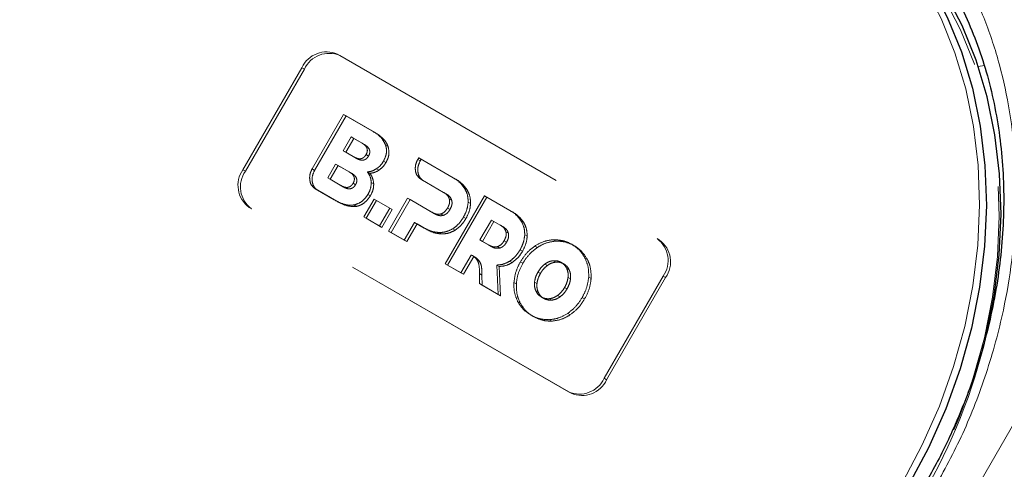
# Model space of a CAD drawing. Units: millimetres. Extents: x 0 to 210, y 0 to 297.
# Drawn here: x 165 to 170, y 154 to 156 of the extents above; entities that cross this region are included whole.
import ezdxf

# ---------------------------------------------------------------- set-up
doc = ezdxf.new("R2010")
doc.units = ezdxf.units.MM
doc.linetypes.add('HIDDEN', pattern=[1.905, 1.27, -0.635])

msp = doc.modelspace()

# ---------------------------------------------------------------- linework, layer by layer
at = {"color": 8, "linetype": 'Continuous', "lineweight": 18}
for p, q in [((164.58118, 145.13395), (170.70618, 155.74276)), ((169.45941, 155.7129), (169.49063, 155.71824))]:
    msp.add_line(p, q, dxfattribs=at)
at = {"color": 7, "linetype": 'HIDDEN', "lineweight": 18}
for p, q in [((166.19843, 155.77587), (167.82478, 154.837)), ((166.19843, 155.77587), (166.21093, 155.76865)), ((166.21093, 155.76865), (167.83728, 154.82978)), ((165.71736, 155.18758), (166.01736, 155.7072)), ((165.72986, 155.18037), (166.02986, 155.69998)), ((166.02986, 155.69998), (166.01736, 155.7072)), ((166.06922, 155.1918), (166.22944, 155.4693)), ((166.24194, 155.46208), (166.08172, 155.18458)), ((166.22944, 155.4693), (166.3741, 155.38579)), ((166.24194, 155.46208), (166.22944, 155.4693)), ((166.3866, 155.37857), (166.24194, 155.46208)), ((166.22821, 155.28426), (166.2688, 155.35456)), ((166.2813, 155.34734), (166.24071, 155.27704)), ((166.2813, 155.34734), (166.2688, 155.35456)), ((166.2688, 155.35456), (166.32374, 155.32284)), ((166.33624, 155.31562), (166.2813, 155.34734)), ((166.3866, 155.37857), (166.3741, 155.38579)), ((166.33624, 155.31562), (166.32374, 155.32284)), ((166.4555, 155.30756), (166.443, 155.31478)), ((166.28315, 155.25254), (166.22821, 155.28426)), ((166.24071, 155.27704), (166.22821, 155.28426)), ((166.24071, 155.27704), (166.29565, 155.24532)), ((166.29565, 155.24532), (166.28315, 155.25254)), ((166.3565, 155.25739), (166.344, 155.26461)), ((166.60686, 155.24045), (166.61163, 155.24867)), ((166.61936, 155.23324), (166.60686, 155.24045)), ((166.61163, 155.24867), (166.78776, 155.147)), ((166.62413, 155.24145), (166.61163, 155.24867)), ((166.62413, 155.24145), (166.61936, 155.23324)), ((166.80026, 155.13978), (166.62413, 155.24145)), ((165.71736, 155.18758), (165.72986, 155.18037)), ((166.08172, 155.18458), (166.06922, 155.1918)), ((166.14855, 155.14647), (166.18913, 155.21677)), ((166.20163, 155.20955), (166.16105, 155.13925)), ((166.20163, 155.20955), (166.18913, 155.21677)), ((166.18913, 155.21677), (166.25778, 155.17714)), ((166.27028, 155.16992), (166.20163, 155.20955)), ((166.40956, 155.18552), (166.39706, 155.19274)), ((166.44503, 155.2241), (166.43253, 155.23132)), ((166.2172, 155.10684), (166.14855, 155.14647)), ((166.16105, 155.13925), (166.14855, 155.14647)), ((166.16105, 155.13925), (166.2297, 155.09962)), ((166.27028, 155.16992), (166.25778, 155.17714)), ((166.36301, 155.16975), (166.35051, 155.17696)), ((166.73834, 155.0726), (166.62334, 155.13907)), ((166.63584, 155.13185), (166.62334, 155.13907)), ((166.80026, 155.13978), (166.78776, 155.147)), ((166.0982, 155.08319), (166.0857, 155.09041)), ((166.18218, 155.03471), (166.0857, 155.09041)), ((166.2297, 155.09962), (166.2172, 155.10684)), ((166.29054, 155.11169), (166.27804, 155.1189)), ((166.38288, 155.11646), (166.37038, 155.12368)), ((166.63584, 155.13185), (166.75084, 155.06538)), ((166.85793, 155.0857), (166.84543, 155.09292)), ((166.0982, 155.08319), (166.19468, 155.0275)), ((166.33249, 154.94794), (166.38478, 155.03851)), ((166.3659, 155.05533), (166.3534, 155.06255)), ((166.38478, 155.03851), (166.46479, 154.99232)), ((166.39728, 155.03129), (166.38478, 155.03851)), ((166.45846, 154.87523), (166.55532, 155.04299)), ((166.56782, 155.03577), (166.47096, 154.86801)), ((166.55532, 155.04299), (166.67977, 154.97115)), ((166.56782, 155.03577), (166.55532, 155.04299)), ((166.69227, 154.96393), (166.56782, 155.03577)), ((166.75084, 155.06538), (166.73834, 155.0726)), ((166.74651, 154.70895), (166.94651, 155.05536)), ((166.95901, 155.04814), (166.75901, 154.70173)), ((166.7803, 155.03055), (166.7678, 155.03777)), ((166.94651, 155.05536), (167.07581, 154.98071)), ((166.95901, 155.04814), (166.94651, 155.05536)), ((167.08831, 154.97349), (166.95901, 155.04814)), ((167.37478, 154.05758), (165.74843, 154.99645)), ((165.76093, 154.98923), (165.74843, 154.99645)), ((167.38728, 154.05036), (165.76093, 154.98923)), ((166.19468, 155.0275), (166.18218, 155.03471)), ((166.29482, 155.00126), (166.28232, 155.00848)), ((166.39728, 155.03129), (166.34499, 154.94073)), ((166.47729, 154.9851), (166.39728, 155.03129)), ((166.46479, 154.99232), (166.4125, 154.90176)), ((166.47729, 154.9851), (166.46479, 154.99232)), ((166.77111, 154.98572), (166.75861, 154.99294)), ((166.87586, 155.01597), (166.86336, 155.02319)), ((166.34499, 154.94073), (166.33249, 154.94794)), ((166.4125, 154.90176), (166.33249, 154.94794)), ((166.34499, 154.94073), (166.425, 154.89454)), ((166.425, 154.89454), (166.47729, 154.9851)), ((166.69227, 154.96393), (166.67977, 154.97115)), ((166.73702, 154.95558), (166.72452, 154.9628)), ((166.85193, 154.93906), (166.83943, 154.94628)), ((167.08831, 154.97349), (167.07581, 154.98071)), ((166.425, 154.89454), (166.4125, 154.90176)), ((166.59075, 154.91961), (166.53846, 154.82904)), ((166.55096, 154.82182), (166.60325, 154.91239)), ((166.60325, 154.91239), (166.59075, 154.91961)), ((166.64005, 154.89115), (166.59075, 154.91961)), ((166.60325, 154.91239), (166.65255, 154.88393)), ((166.65255, 154.88393), (166.64005, 154.89115)), ((166.79743, 154.88013), (166.78493, 154.88734)), ((166.92337, 154.83052), (166.98194, 154.93198)), ((166.99444, 154.92476), (166.93587, 154.8233)), ((166.99444, 154.92476), (166.98194, 154.93198)), ((166.98194, 154.93198), (167.02639, 154.90632)), ((167.03889, 154.8991), (166.99444, 154.92476)), ((167.03889, 154.8991), (167.02639, 154.90632)), ((167.14598, 154.91942), (167.13348, 154.92664)), ((166.47096, 154.86801), (166.45846, 154.87523)), ((166.53846, 154.82904), (166.45846, 154.87523)), ((166.47096, 154.86801), (166.55096, 154.82182)), ((166.72822, 154.86103), (166.71572, 154.86825)), ((167.06835, 154.86427), (167.05585, 154.87149)), ((167.1639, 154.84969), (167.1514, 154.85691)), ((167.83728, 154.82978), (167.82478, 154.837)), ((166.55096, 154.82182), (166.53846, 154.82904)), ((166.96782, 154.80486), (166.92337, 154.83052)), ((166.93587, 154.8233), (166.92337, 154.83052)), ((166.93587, 154.8233), (166.98032, 154.79764)), ((166.98032, 154.79764), (166.96782, 154.80486)), ((167.02506, 154.7893), (167.01256, 154.79652)), ((167.05916, 154.81943), (167.04666, 154.82665)), ((167.21574, 154.79238), (167.20324, 154.7996)), ((167.30904, 154.82429), (167.29654, 154.83151)), ((167.40308, 154.80101), (167.39058, 154.80823)), ((166.87904, 154.75375), (166.82651, 154.66276)), ((166.83901, 154.65554), (166.89154, 154.74653)), ((166.89154, 154.74653), (166.87904, 154.75375)), ((166.89755, 154.74361), (166.88505, 154.75082)), ((166.91351, 154.73118), (166.90101, 154.73839)), ((167.13998, 154.77278), (167.12748, 154.78)), ((167.47027, 154.73121), (167.45777, 154.73843)), ((166.75901, 154.70173), (166.74651, 154.70895)), ((166.82651, 154.66276), (166.74651, 154.70895)), ((166.75901, 154.70173), (166.83901, 154.65554)), ((167.02147, 154.69536), (167.00897, 154.70258)), ((167.00897, 154.70258), (167.01569, 154.55355)), ((167.02819, 154.54633), (167.02147, 154.69536)), ((167.08778, 154.71548), (167.07528, 154.7227)), ((167.1419, 154.71161), (167.1294, 154.71883)), ((167.26677, 154.70073), (167.25427, 154.70795)), ((167.30904, 154.71762), (167.29654, 154.72484)), ((167.3498, 154.70872), (167.3373, 154.71594)), ((167.37789, 154.67787), (167.36539, 154.68509)), ((166.83901, 154.65554), (166.82651, 154.66276)), ((166.92146, 154.60794), (166.92112, 154.65916)), ((166.93362, 154.65194), (166.92112, 154.65916)), ((166.93362, 154.65194), (166.93396, 154.60073)), ((167.2313, 154.66), (167.2188, 154.66722)), ((167.38441, 154.63282), (167.37191, 154.64004)), ((167.4893, 154.63446), (167.4768, 154.64168)), ((167.85584, 154.64587), (167.55584, 154.12625)), ((167.86834, 154.63865), (167.56834, 154.11903)), ((167.85584, 154.64587), (167.86834, 154.63865)), ((166.93396, 154.60073), (166.92146, 154.60794)), ((167.01569, 154.55355), (166.92146, 154.60794)), ((166.93396, 154.60073), (167.02819, 154.54633)), ((167.10888, 154.60729), (167.09638, 154.61451)), ((167.21376, 154.60893), (167.20126, 154.61615)), ((167.36687, 154.58175), (167.35437, 154.58896)), ((167.02819, 154.54633), (167.01569, 154.55355)), ((167.22028, 154.56389), (167.20778, 154.57111)), ((167.24836, 154.53303), (167.23586, 154.54025)), ((167.3314, 154.54102), (167.3189, 154.54824)), ((167.45627, 154.53014), (167.44377, 154.53735)), ((167.1279, 154.51054), (167.1154, 154.51775)), ((167.28914, 154.52414), (167.27664, 154.53136)), ((167.19508, 154.44074), (167.18258, 154.44796)), ((167.38243, 154.44937), (167.36993, 154.45659)), ((167.28913, 154.41746), (167.27663, 154.42468)), ((167.56834, 154.11903), (167.55584, 154.12625)), ((167.37478, 154.05758), (167.38728, 154.05036))]:
    msp.add_line(p, q, dxfattribs=at)
at = {"color": 8, "linetype": 'Continuous', "lineweight": 18, "flags": 128}
msp.add_lwpolyline([(169.07321, 153.59671), (169.17441, 153.78737), (169.26152, 153.98426), (169.33387, 154.18589), (169.39092, 154.39073), (169.43223, 154.59721), (169.4575, 154.80377), (169.46652, 155.00883), (169.45922, 155.21084), (169.43567, 155.40824), (169.39604, 155.59955), (169.34064, 155.78331), (169.26988, 155.95811), (169.1843, 156.12263), (169.08456, 156.27562), (168.97141, 156.41591), (168.84572, 156.54243), (168.70845, 156.65422), (168.56063, 156.75043)], dxfattribs=at)
at = {"color": 7, "linetype": 'Continuous', "lineweight": 25, "flags": 128}
for points in [[(168.58563, 156.76486), (168.73494, 156.66768), (168.8736, 156.55476), (169.00056, 156.42696), (169.11485, 156.28526), (169.2156, 156.13072), (169.30204, 155.96454), (169.37351, 155.78797), (169.42948, 155.60236), (169.46951, 155.40912), (169.4933, 155.20972), (169.50067, 155.00567), (169.49156, 154.79854), (169.46604, 154.5899), (169.42431, 154.38133), (169.36668, 154.17442), (169.2936, 153.97075), (169.20561, 153.77187), (169.10339, 153.57929)], [(169.5004, 154.34259), (169.54104, 154.54659), (169.56656, 154.75523), (169.57567, 154.96236), (169.5683, 155.16641), (169.54451, 155.36581), (169.50448, 155.55905), (169.44851, 155.74466), (169.37704, 155.92123), (169.2906, 156.08741), (169.18985, 156.24195), (169.07556, 156.38365), (168.9486, 156.51145), (168.80994, 156.62437), (168.66063, 156.72155)]]:
    msp.add_lwpolyline(points, dxfattribs=at)
at = {"color": 7, "linetype": 'HIDDEN', "lineweight": 18, "flags": 128}
msp.add_lwpolyline([(168.66063, 156.69268), (168.80845, 156.59647), (168.94572, 156.48468), (169.07141, 156.35816), (169.18456, 156.21787), (169.2843, 156.06489), (169.36988, 155.90037), (169.44064, 155.72556), (169.49604, 155.54181), (169.53567, 155.3505), (169.55922, 155.15309), (169.56652, 154.95109), (169.5575, 154.74602), (169.53223, 154.53947), (169.49092, 154.33298), (169.43387, 154.12814), (169.41076, 154.05856), (169.36152, 153.92651), (169.30812, 153.80139), (169.27441, 153.72962), (169.17321, 153.53896)], dxfattribs=at)
at = {"color": 7, "linetype": 'HIDDEN', "lineweight": 18}
for centre, radius, start, end in [((166.14294, 155.64913), 0.13836, 66.35693, 155.1837), ((166.15544, 155.64191), 0.13836, 66.35693, 155.1837), ((165.83043, 155.10787), 0.13834, 144.81491, 233.64876), ((165.84293, 155.10065), 0.13834, 144.81491, 233.64876), ((167.74278, 154.72558), 0.13834, 324.81491, 53.64876), ((167.75528, 154.71837), 0.13834, 324.81491, 53.64876), ((166.58776, 155.03776), 2.99445, 329.89933, 346.57626), ((167.43026, 154.18432), 0.13836, 246.35693, 335.1837), ((167.44276, 154.1771), 0.13836, 246.35693, 335.1837)]:
    msp.add_arc(centre, radius, start, end, dxfattribs=at)
at = {"color": 8, "linetype": 'Continuous', "lineweight": 18}
msp.add_open_spline([(169.23433, 153.56143), (169.28503, 153.65538), (169.38798, 153.84619), (169.50585, 154.15326), (169.58695, 154.44952), (169.63391, 154.72742), (169.65397, 154.98247), (169.65052, 155.23571), (169.6227, 155.48426), (169.57119, 155.72382), (169.49669, 155.95012), (169.40087, 156.16121), (169.27427, 156.37329), (169.11187, 156.57719), (168.91367, 156.76438), (168.76425, 156.85947), (168.69068, 156.90628)], degree=3, knots=[0, 0, 0, 0, 0.0776312, 0.1576697, 0.2399514, 0.3042823, 0.3686069, 0.4343067, 0.5, 0.5656998, 0.6313931, 0.6957241, 0.7600487, 0.842336, 0.9223717, 1, 1, 1, 1], dxfattribs=at)
at = {"color": 7, "linetype": 'Continuous', "lineweight": 25}
msp.add_open_spline([(168.86597, 156.64342), (168.90067, 156.61619), (168.97872, 156.55493), (169.08885, 156.44335), (169.19374, 156.31648), (169.28458, 156.18247), (169.36198, 156.04443), (169.42858, 155.89848), (169.48406, 155.7455), (169.52817, 155.58635), (169.56069, 155.42196), (169.5815, 155.25328), (169.59053, 155.08135), (169.5878, 154.90724), (169.57345, 154.73216), (169.54775, 154.5575), (169.51127, 154.38506), (169.46519, 154.21784), (169.41225, 154.06161), (169.35914, 153.92839), (169.30647, 153.81134), (169.25227, 153.70138), (169.21027, 153.62652), (169.18843, 153.58759)], degree=3, knots=[0, 0, 0, 0, 0.0449872, 0.1012004, 0.1580966, 0.2094281, 0.2606233, 0.3116814, 0.3626083, 0.4134101, 0.4640899, 0.5146453, 0.5650646, 0.6153212, 0.6653633, 0.7150927, 0.7643136, 0.8125919, 0.8587593, 0.9000347, 0.9300538, 0.9636278, 1, 1, 1, 1], dxfattribs=at)
at = {"color": 7, "linetype": 'HIDDEN', "lineweight": 18}
for points, knots in [([(166.3741, 155.38579), (166.39184, 155.37507), (166.42058, 155.35771), (166.43679, 155.32666), (166.443, 155.31478)], [0, 0, 0, 0, 0.61737614, 1, 1, 1, 1]), ([(166.4555, 155.30756), (166.45209, 155.31513), (166.44484, 155.33122), (166.42183, 155.35612), (166.40051, 155.36971), (166.3866, 155.37857)], [0, 0, 0, 0, 0.2357453, 0.5011852, 1, 1, 1, 1]), ([(166.32374, 155.32284), (166.3282, 155.31999), (166.33635, 155.3148), (166.34542, 155.30454), (166.35059, 155.29272), (166.35072, 155.27843), (166.34629, 155.26932), (166.344, 155.26461)], [0, 0, 0, 0, 0.2460725, 0.4489191, 0.619894, 0.8035353, 1, 1, 1, 1]), ([(166.3565, 155.25739), (166.3585, 155.26139), (166.36234, 155.26909), (166.36351, 155.28175), (166.35993, 155.2943), (166.35066, 155.3063), (166.3414, 155.31229), (166.33624, 155.31562)], [0, 0, 0, 0, 0.1685269, 0.3243425, 0.4877171, 0.7150483, 1, 1, 1, 1]), ([(166.443, 155.31478), (166.44502, 155.30723), (166.44896, 155.29256), (166.44747, 155.26311), (166.43823, 155.24345), (166.43253, 155.23132)], [0, 0, 0, 0, 0.28860283, 0.56125389, 1, 1, 1, 1]), ([(166.44503, 155.2241), (166.44892, 155.23178), (166.45652, 155.24679), (166.46261, 155.2764), (166.45822, 155.29564), (166.4555, 155.30756)], [0, 0, 0, 0, 0.28480482, 0.55678233, 1, 1, 1, 1]), ([(166.344, 155.26461), (166.3415, 155.26082), (166.33671, 155.25355), (166.32626, 155.24606), (166.31354, 155.24277), (166.29845, 155.24471), (166.28862, 155.24974), (166.28315, 155.25254)], [0, 0, 0, 0, 0.1700557, 0.3267279, 0.4901238, 0.716571, 1, 1, 1, 1]), ([(166.29565, 155.24532), (166.30035, 155.24288), (166.30893, 155.23843), (166.32239, 155.23575), (166.33529, 155.23729), (166.3478, 155.24449), (166.35353, 155.25299), (166.3565, 155.25739)], [0, 0, 0, 0, 0.2447453, 0.4466901, 0.6174026, 0.8017922, 1, 1, 1, 1]), ([(166.62334, 155.13907), (166.61566, 155.14538), (166.60059, 155.15776), (166.59338, 155.18716), (166.59533, 155.21577), (166.60301, 155.23221), (166.60686, 155.24045)], [0, 0, 0, 0, 0.28795361, 0.56492584, 0.78164359, 1, 1, 1, 1]), ([(166.0857, 155.09041), (166.07802, 155.09672), (166.06296, 155.1091), (166.05574, 155.1385), (166.05769, 155.16712), (166.06537, 155.18355), (166.06922, 155.1918)], [0, 0, 0, 0, 0.287941, 0.5649183, 0.7816413, 1, 1, 1, 1]), ([(166.39706, 155.19274), (166.38873, 155.18803), (166.37359, 155.17947), (166.35767, 155.17774), (166.35051, 155.17696)], [0, 0, 0, 0, 0.5497366, 1, 1, 1, 1]), ([(166.43253, 155.23132), (166.42691, 155.2227), (166.41703, 155.20754), (166.40308, 155.1972), (166.39706, 155.19274)], [0, 0, 0, 0, 0.5684028, 1, 1, 1, 1]), ([(166.40956, 155.18552), (166.41717, 155.19136), (166.43102, 155.202), (166.44068, 155.21723), (166.44503, 155.2241)], [0, 0, 0, 0, 0.5492363, 1, 1, 1, 1]), ([(166.61936, 155.23324), (166.61471, 155.22263), (166.60542, 155.20147), (166.60725, 155.1706), (166.61743, 155.14592), (166.62962, 155.1366), (166.63584, 155.13185)], [0, 0, 0, 0, 0.2765435, 0.5518969, 0.771469, 1, 1, 1, 1]), ([(166.08172, 155.18458), (166.07707, 155.17398), (166.06778, 155.15282), (166.06962, 155.12194), (166.07979, 155.09726), (166.09198, 155.08794), (166.0982, 155.08319)], [0, 0, 0, 0, 0.2765469, 0.5519076, 0.771481, 1, 1, 1, 1]), ([(166.25778, 155.17714), (166.26225, 155.17429), (166.27039, 155.1691), (166.27946, 155.15884), (166.28464, 155.14702), (166.28477, 155.13273), (166.28034, 155.12361), (166.27804, 155.1189)], [0, 0, 0, 0, 0.2460725, 0.4489191, 0.619894, 0.8035353, 1, 1, 1, 1]), ([(166.29054, 155.11169), (166.29254, 155.11569), (166.29639, 155.12338), (166.29755, 155.13605), (166.29397, 155.14859), (166.28471, 155.1606), (166.27544, 155.16659), (166.27028, 155.16992)], [0, 0, 0, 0, 0.16852691, 0.32434248, 0.48771706, 0.71504828, 1, 1, 1, 1]), ([(166.35051, 155.17696), (166.35653, 155.168), (166.36698, 155.15244), (166.36937, 155.13224), (166.37038, 155.12368)], [0, 0, 0, 0, 0.5762355, 1, 1, 1, 1]), ([(166.36301, 155.16975), (166.3721, 155.17091), (166.38808, 155.17296), (166.40309, 155.18174), (166.40956, 155.18552)], [0, 0, 0, 0, 0.5689531, 1, 1, 1, 1]), ([(166.38288, 155.11646), (166.38133, 155.12732), (166.37847, 155.14741), (166.36787, 155.16271), (166.36301, 155.16975)], [0, 0, 0, 0, 0.54053066, 1, 1, 1, 1]), ([(166.78776, 155.147), (166.80085, 155.13861), (166.82316, 155.1243), (166.83892, 155.1021), (166.84543, 155.09292)], [0, 0, 0, 0, 0.58637785, 1, 1, 1, 1]), ([(166.85793, 155.0857), (166.84932, 155.09734), (166.83315, 155.1192), (166.81074, 155.13322), (166.80026, 155.13978)], [0, 0, 0, 0, 0.5322967, 1, 1, 1, 1]), ([(166.27804, 155.1189), (166.27555, 155.11512), (166.27075, 155.10785), (166.2603, 155.10036), (166.24758, 155.09706), (166.23249, 155.09901), (166.22266, 155.10404), (166.2172, 155.10684)], [0, 0, 0, 0, 0.1700561, 0.3267225, 0.490114, 0.7165628, 1, 1, 1, 1]), ([(166.2297, 155.09962), (166.2344, 155.09718), (166.24297, 155.09273), (166.25643, 155.09005), (166.26933, 155.09158), (166.28185, 155.09878), (166.28758, 155.10728), (166.29054, 155.11169)], [0, 0, 0, 0, 0.24475257, 0.44670032, 0.61741008, 0.80179264, 1, 1, 1, 1]), ([(166.37038, 155.12368), (166.36965, 155.11222), (166.36829, 155.0911), (166.35808, 155.07151), (166.3534, 155.06255)], [0, 0, 0, 0, 0.5425758, 1, 1, 1, 1]), ([(166.3659, 155.05533), (166.37164, 155.06672), (166.38162, 155.08656), (166.38251, 155.10753), (166.38288, 155.11646)], [0, 0, 0, 0, 0.5741439, 1, 1, 1, 1]), ([(166.84543, 155.09292), (166.85156, 155.08088), (166.86227, 155.05982), (166.86303, 155.03418), (166.86336, 155.02319)], [0, 0, 0, 0, 0.5712609, 1, 1, 1, 1]), ([(166.87586, 155.01597), (166.87517, 155.02995), (166.87393, 155.05556), (166.86292, 155.07629), (166.85793, 155.0857)], [0, 0, 0, 0, 0.5462475, 1, 1, 1, 1]), ([(166.3534, 155.06255), (166.34816, 155.05467), (166.33793, 155.03932), (166.31377, 155.01837), (166.29414, 155.0122), (166.28232, 155.00848)], [0, 0, 0, 0, 0.2955317, 0.5758937, 1, 1, 1, 1]), ([(166.29482, 155.00126), (166.3023, 155.00325), (166.3174, 155.00727), (166.34364, 155.02417), (166.35736, 155.04337), (166.3659, 155.05533)], [0, 0, 0, 0, 0.26988909, 0.54492478, 1, 1, 1, 1]), ([(166.7678, 155.03777), (166.76656, 155.04157), (166.76395, 155.04955), (166.75428, 155.06207), (166.74462, 155.06845), (166.73834, 155.0726)], [0, 0, 0, 0, 0.24177294, 0.50730814, 1, 1, 1, 1]), ([(166.75084, 155.06538), (166.75886, 155.06027), (166.77198, 155.05191), (166.77797, 155.03654), (166.7803, 155.03055)], [0, 0, 0, 0, 0.6106606, 1, 1, 1, 1]), ([(166.75861, 154.99294), (166.76089, 154.9973), (166.76525, 155.00561), (166.76969, 155.02118), (166.76851, 155.03155), (166.7678, 155.03777)], [0, 0, 0, 0, 0.3058599, 0.5833631, 1, 1, 1, 1]), ([(166.28232, 155.00848), (166.27371, 155.00776), (166.25537, 155.00621), (166.22092, 155.01445), (166.19748, 155.02671), (166.18218, 155.03471)], [0, 0, 0, 0, 0.2353243, 0.5010366, 1, 1, 1, 1]), ([(166.19468, 155.0275), (166.21364, 155.01698), (166.24434, 154.99995), (166.28086, 155.0009), (166.29482, 155.00126)], [0, 0, 0, 0, 0.6176819, 1, 1, 1, 1]), ([(166.72452, 154.9628), (166.72817, 154.96417), (166.73549, 154.96693), (166.74793, 154.97674), (166.75446, 154.98664), (166.75861, 154.99294)], [0, 0, 0, 0, 0.2655052, 0.5332592, 1, 1, 1, 1]), ([(166.77111, 154.98572), (166.76848, 154.98157), (166.76347, 154.97366), (166.75225, 154.96208), (166.74273, 154.95801), (166.73702, 154.95558)], [0, 0, 0, 0, 0.3070593, 0.5846216, 1, 1, 1, 1]), ([(166.7803, 155.03055), (166.78091, 155.02666), (166.78214, 155.01886), (166.77981, 155.00312), (166.77449, 154.99247), (166.77111, 154.98572)], [0, 0, 0, 0, 0.2663847, 0.5345788, 1, 1, 1, 1]), ([(166.86336, 155.02319), (166.86158, 155.00873), (166.85831, 154.98209), (166.84536, 154.95752), (166.83943, 154.94628)], [0, 0, 0, 0, 0.5424932, 1, 1, 1, 1]), ([(166.85193, 154.93906), (166.85923, 154.95333), (166.87194, 154.97815), (166.87469, 155.00469), (166.87586, 155.01597)], [0, 0, 0, 0, 0.574993, 1, 1, 1, 1]), ([(166.67977, 154.97115), (166.68818, 154.96675), (166.70193, 154.95956), (166.7182, 154.96189), (166.72452, 154.9628)], [0, 0, 0, 0, 0.6116279, 1, 1, 1, 1]), ([(166.73702, 154.95558), (166.73312, 154.9548), (166.72494, 154.95316), (166.70933, 154.95538), (166.69899, 154.96056), (166.69227, 154.96393)], [0, 0, 0, 0, 0.2409072, 0.5064103, 1, 1, 1, 1]), ([(166.83943, 154.94628), (166.83074, 154.93283), (166.81565, 154.90948), (166.79408, 154.89394), (166.78493, 154.88734)], [0, 0, 0, 0, 0.57586158, 1, 1, 1, 1]), ([(166.79743, 154.88013), (166.80902, 154.88882), (166.83042, 154.90488), (166.84517, 154.92832), (166.85193, 154.93906)], [0, 0, 0, 0, 0.5415816, 1, 1, 1, 1]), ([(167.07581, 154.98071), (167.08889, 154.97232), (167.11121, 154.95802), (167.12697, 154.93582), (167.13348, 154.92664)], [0, 0, 0, 0, 0.586316, 1, 1, 1, 1]), ([(167.14598, 154.91942), (167.13737, 154.93105), (167.1212, 154.95291), (167.09879, 154.96693), (167.08831, 154.97349)], [0, 0, 0, 0, 0.5323587, 1, 1, 1, 1]), ([(166.71572, 154.86825), (166.70134, 154.86989), (166.67432, 154.87296), (166.65097, 154.88535), (166.64005, 154.89115)], [0, 0, 0, 0, 0.5323017, 1, 1, 1, 1]), ([(166.78493, 154.88734), (166.77251, 154.88102), (166.74975, 154.86943), (166.72635, 154.86862), (166.71572, 154.86825)], [0, 0, 0, 0, 0.5455189, 1, 1, 1, 1]), ([(167.02639, 154.90632), (167.03441, 154.90121), (167.04753, 154.89285), (167.05352, 154.87748), (167.05585, 154.87149)], [0, 0, 0, 0, 0.6107358, 1, 1, 1, 1]), ([(167.06835, 154.86427), (167.06711, 154.86807), (167.0645, 154.87605), (167.05483, 154.88857), (167.04517, 154.89495), (167.03889, 154.8991)], [0, 0, 0, 0, 0.2416919, 0.5072529, 1, 1, 1, 1]), ([(167.13348, 154.92664), (167.13961, 154.9146), (167.15033, 154.89353), (167.15108, 154.8679), (167.1514, 154.85691)], [0, 0, 0, 0, 0.5712157, 1, 1, 1, 1]), ([(167.1639, 154.84969), (167.16322, 154.86367), (167.16198, 154.88927), (167.15098, 154.91001), (167.14598, 154.91942)], [0, 0, 0, 0, 0.5462899, 1, 1, 1, 1]), ([(166.65255, 154.88393), (166.66635, 154.87679), (166.6899, 154.86462), (166.71701, 154.86208), (166.72822, 154.86103)], [0, 0, 0, 0, 0.5863696, 1, 1, 1, 1]), ([(166.72822, 154.86103), (166.74168, 154.86173), (166.76523, 154.86294), (166.78778, 154.87498), (166.79743, 154.88013)], [0, 0, 0, 0, 0.5720152, 1, 1, 1, 1]), ([(167.05585, 154.87149), (167.05646, 154.8676), (167.05768, 154.8598), (167.05537, 154.84405), (167.05004, 154.8334), (167.04666, 154.82665)], [0, 0, 0, 0, 0.2664701, 0.5346605, 1, 1, 1, 1]), ([(167.05916, 154.81943), (167.06145, 154.82379), (167.0658, 154.8321), (167.07024, 154.84768), (167.06906, 154.85805), (167.06835, 154.86427)], [0, 0, 0, 0, 0.30580784, 0.58326933, 1, 1, 1, 1]), ([(167.1514, 154.85691), (167.14963, 154.84245), (167.14636, 154.8158), (167.1334, 154.79123), (167.12748, 154.78)], [0, 0, 0, 0, 0.54252338, 1, 1, 1, 1]), ([(167.13998, 154.77278), (167.14728, 154.78705), (167.15999, 154.81187), (167.16273, 154.83841), (167.1639, 154.84969)], [0, 0, 0, 0, 0.5749578, 1, 1, 1, 1]), ([(167.01256, 154.79652), (167.00867, 154.79573), (167.00049, 154.79409), (166.98488, 154.79631), (166.97454, 154.80149), (166.96782, 154.80486)], [0, 0, 0, 0, 0.240859, 0.50638, 1, 1, 1, 1]), ([(166.98032, 154.79764), (166.98873, 154.79324), (167.00248, 154.78606), (167.01875, 154.78839), (167.02506, 154.7893)], [0, 0, 0, 0, 0.6116742, 1, 1, 1, 1]), ([(167.04666, 154.82665), (167.04403, 154.8225), (167.03902, 154.81459), (167.0278, 154.80301), (167.01827, 154.79895), (167.01256, 154.79652)], [0, 0, 0, 0, 0.30699442, 0.58455918, 1, 1, 1, 1]), ([(167.02506, 154.7893), (167.02871, 154.79067), (167.03604, 154.79343), (167.04848, 154.80324), (167.05501, 154.81314), (167.05916, 154.81943)], [0, 0, 0, 0, 0.2655493, 0.5333313, 1, 1, 1, 1]), ([(167.1294, 154.71883), (167.1411, 154.73679), (167.1617, 154.76842), (167.19071, 154.79019), (167.20324, 154.7996)], [0, 0, 0, 0, 0.5676898, 1, 1, 1, 1]), ([(167.21574, 154.79238), (167.1999, 154.78007), (167.1711, 154.7577), (167.15096, 154.72592), (167.1419, 154.71161)], [0, 0, 0, 0, 0.5500348, 1, 1, 1, 1]), ([(167.20324, 154.7996), (167.22008, 154.80914), (167.25043, 154.82635), (167.28234, 154.82992), (167.29654, 154.83151)], [0, 0, 0, 0, 0.5548449, 1, 1, 1, 1]), ([(167.30904, 154.82429), (167.291, 154.82195), (167.25895, 154.81781), (167.22888, 154.80011), (167.21574, 154.79238)], [0, 0, 0, 0, 0.5629691, 1, 1, 1, 1]), ([(167.29654, 154.83151), (167.31493, 154.83085), (167.34862, 154.82963), (167.37748, 154.81491), (167.39058, 154.80823)], [0, 0, 0, 0, 0.5459712, 1, 1, 1, 1]), ([(167.40308, 154.80101), (167.38638, 154.8092), (167.3572, 154.82351), (167.32347, 154.82406), (167.30904, 154.82429)], [0, 0, 0, 0, 0.5722255, 1, 1, 1, 1]), ([(167.39058, 154.80823), (167.40603, 154.79786), (167.43302, 154.77974), (167.45036, 154.75081), (167.45777, 154.73843)], [0, 0, 0, 0, 0.5722753, 1, 1, 1, 1]), ([(167.47027, 154.73121), (167.4605, 154.74681), (167.44261, 154.77537), (167.41543, 154.79301), (167.40308, 154.80101)], [0, 0, 0, 0, 0.5459166, 1, 1, 1, 1]), ([(166.90101, 154.73839), (166.89692, 154.74216), (166.89025, 154.7483), (166.88217, 154.75223), (166.87904, 154.75375)], [0, 0, 0, 0, 0.6127788, 1, 1, 1, 1]), ([(166.89154, 154.74653), (166.8956, 154.74446), (166.9036, 154.74038), (166.91024, 154.73422), (166.91351, 154.73118)], [0, 0, 0, 0, 0.5064937, 1, 1, 1, 1]), ([(166.92112, 154.65916), (166.92103, 154.67464), (166.9209, 154.69692), (166.91299, 154.72399), (166.90507, 154.73351), (166.90101, 154.73839)], [0, 0, 0, 0, 0.5262756, 0.7569569, 1, 1, 1, 1]), ([(167.12748, 154.78), (167.11913, 154.76703), (167.10462, 154.74453), (167.08402, 154.7292), (167.07528, 154.7227)], [0, 0, 0, 0, 0.5758384, 1, 1, 1, 1]), ([(167.08778, 154.71548), (167.09885, 154.72404), (167.11929, 154.73984), (167.13348, 154.76243), (167.13998, 154.77278)], [0, 0, 0, 0, 0.5417826, 1, 1, 1, 1]), ([(167.45777, 154.73843), (167.46477, 154.72164), (167.4772, 154.69181), (167.47692, 154.65693), (167.4768, 154.64168)], [0, 0, 0, 0, 0.5629083, 1, 1, 1, 1]), ([(166.91351, 154.73118), (166.91847, 154.72482), (166.92811, 154.71244), (166.93338, 154.68404), (166.93353, 154.66376), (166.93362, 154.65194)], [0, 0, 0, 0, 0.3061121, 0.595568, 1, 1, 1, 1]), ([(167.07528, 154.7227), (167.06342, 154.71636), (167.04172, 154.70475), (167.01919, 154.70326), (167.00897, 154.70258)], [0, 0, 0, 0, 0.5465054, 1, 1, 1, 1]), ([(167.02147, 154.69536), (167.03441, 154.69644), (167.05707, 154.69832), (167.07856, 154.71033), (167.08778, 154.71548)], [0, 0, 0, 0, 0.57112308, 1, 1, 1, 1]), ([(167.09638, 154.61451), (167.09912, 154.63438), (167.10409, 154.6705), (167.12155, 154.70383), (167.1294, 154.71883)], [0, 0, 0, 0, 0.5499953, 1, 1, 1, 1]), ([(167.1419, 154.71161), (167.1322, 154.69251), (167.11511, 154.65885), (167.11076, 154.62285), (167.10888, 154.60729)], [0, 0, 0, 0, 0.5677319, 1, 1, 1, 1]), ([(167.2188, 154.66722), (167.22453, 154.67621), (167.23449, 154.69183), (167.24838, 154.70315), (167.25427, 154.70795)], [0, 0, 0, 0, 0.5755496, 1, 1, 1, 1]), ([(167.26677, 154.70073), (167.2593, 154.69444), (167.24554, 154.68285), (167.23577, 154.66717), (167.2313, 154.66)], [0, 0, 0, 0, 0.5425445, 1, 1, 1, 1]), ([(167.25427, 154.70795), (167.26195, 154.71281), (167.27555, 154.72143), (167.29017, 154.7238), (167.29654, 154.72484)], [0, 0, 0, 0, 0.5643802, 1, 1, 1, 1]), ([(167.30904, 154.71762), (167.30092, 154.71614), (167.28625, 154.71346), (167.27278, 154.70466), (167.26677, 154.70073)], [0, 0, 0, 0, 0.5533702, 1, 1, 1, 1]), ([(167.29654, 154.72484), (167.30459, 154.72489), (167.31921, 154.72498), (167.33169, 154.71875), (167.3373, 154.71594)], [0, 0, 0, 0, 0.5505972, 1, 1, 1, 1]), ([(167.3498, 154.70872), (167.34263, 154.71214), (167.32999, 154.71817), (167.31537, 154.71779), (167.30904, 154.71762)], [0, 0, 0, 0, 0.5673125, 1, 1, 1, 1]), ([(167.3373, 154.71594), (167.34385, 154.71144), (167.35539, 154.70351), (167.36237, 154.69065), (167.36539, 154.68509)], [0, 0, 0, 0, 0.5672228, 1, 1, 1, 1]), ([(167.37789, 154.67787), (167.37391, 154.68487), (167.36668, 154.69757), (167.35503, 154.70527), (167.3498, 154.70872)], [0, 0, 0, 0, 0.5506864, 1, 1, 1, 1]), ([(167.36539, 154.68509), (167.36817, 154.67732), (167.37318, 154.66328), (167.3723, 154.64722), (167.37191, 154.64004)], [0, 0, 0, 0, 0.5533092, 1, 1, 1, 1]), ([(167.4893, 154.63446), (167.48914, 154.65382), (167.48886, 154.6887), (167.476, 154.71812), (167.47027, 154.73121)], [0, 0, 0, 0, 0.554903, 1, 1, 1, 1]), ([(167.20126, 154.61615), (167.20298, 154.62576), (167.20614, 154.64347), (167.21483, 154.65977), (167.2188, 154.66722)], [0, 0, 0, 0, 0.5425378, 1, 1, 1, 1]), ([(167.2313, 154.66), (167.22638, 154.65055), (167.21784, 154.63411), (167.21498, 154.61643), (167.21376, 154.60893)], [0, 0, 0, 0, 0.5755429, 1, 1, 1, 1]), ([(167.37191, 154.64004), (167.37019, 154.63043), (167.36703, 154.61271), (167.35834, 154.59642), (167.35437, 154.58896)], [0, 0, 0, 0, 0.5425392, 1, 1, 1, 1]), ([(167.38441, 154.63282), (167.38477, 154.6419), (167.38543, 154.65799), (167.38018, 154.67184), (167.37789, 154.67787)], [0, 0, 0, 0, 0.5644509, 1, 1, 1, 1]), ([(167.4768, 154.64168), (167.47405, 154.62181), (167.46907, 154.58568), (167.45162, 154.55235), (167.44377, 154.53735)], [0, 0, 0, 0, 0.5500145, 1, 1, 1, 1]), ([(167.45627, 154.53014), (167.46596, 154.54924), (167.48305, 154.5829), (167.48741, 154.6189), (167.4893, 154.63446)], [0, 0, 0, 0, 0.5677154, 1, 1, 1, 1]), ([(167.1154, 154.51775), (167.1084, 154.53455), (167.09596, 154.56437), (167.09625, 154.59926), (167.09638, 154.61451)], [0, 0, 0, 0, 0.5629691, 1, 1, 1, 1]), ([(167.10888, 154.60729), (167.10903, 154.58793), (167.1093, 154.55305), (167.12217, 154.52363), (167.1279, 154.51054)], [0, 0, 0, 0, 0.5548449, 1, 1, 1, 1]), ([(167.20778, 154.57111), (167.205, 154.57887), (167.19998, 154.59291), (167.20087, 154.60897), (167.20126, 154.61615)], [0, 0, 0, 0, 0.5533288, 1, 1, 1, 1]), ([(167.21376, 154.60893), (167.21339, 154.59985), (167.21274, 154.58376), (167.21799, 154.56992), (167.22028, 154.56389)], [0, 0, 0, 0, 0.564407, 1, 1, 1, 1]), ([(167.35437, 154.58896), (167.34863, 154.57997), (167.33867, 154.56436), (167.32479, 154.55304), (167.3189, 154.54824)], [0, 0, 0, 0, 0.5755517, 1, 1, 1, 1]), ([(167.36687, 154.58175), (167.37179, 154.5912), (167.38033, 154.60764), (167.38319, 154.62532), (167.38441, 154.63282)], [0, 0, 0, 0, 0.5755583, 1, 1, 1, 1]), ([(167.23586, 154.54025), (167.22931, 154.54475), (167.21777, 154.55268), (167.2108, 154.56554), (167.20778, 154.57111)], [0, 0, 0, 0, 0.567278, 1, 1, 1, 1]), ([(167.22028, 154.56389), (167.22426, 154.55689), (167.23149, 154.54418), (167.24313, 154.53648), (167.24836, 154.53303)], [0, 0, 0, 0, 0.550628, 1, 1, 1, 1]), ([(167.27664, 154.53136), (167.26858, 154.53131), (167.25396, 154.53121), (167.24147, 154.53744), (167.23586, 154.54025)], [0, 0, 0, 0, 0.5507173, 1, 1, 1, 1]), ([(167.3189, 154.54824), (167.31122, 154.54338), (167.29762, 154.53477), (167.283, 154.53239), (167.27664, 154.53136)], [0, 0, 0, 0, 0.5644778, 1, 1, 1, 1]), ([(167.28914, 154.52414), (167.29725, 154.52562), (167.31192, 154.52829), (167.32538, 154.53709), (167.3314, 154.54102)], [0, 0, 0, 0, 0.5532677, 1, 1, 1, 1]), ([(167.3314, 154.54102), (167.33887, 154.54731), (167.35263, 154.5589), (167.3624, 154.57458), (167.36687, 154.58175)], [0, 0, 0, 0, 0.5425324, 1, 1, 1, 1]), ([(167.44377, 154.53735), (167.43207, 154.5194), (167.41146, 154.48777), (167.38247, 154.466), (167.36993, 154.45659)], [0, 0, 0, 0, 0.5677575, 1, 1, 1, 1]), ([(167.18258, 154.44796), (167.16714, 154.45833), (167.14015, 154.47645), (167.12281, 154.50538), (167.1154, 154.51775)], [0, 0, 0, 0, 0.5722295, 1, 1, 1, 1]), ([(167.1279, 154.51054), (167.13767, 154.49494), (167.15556, 154.46638), (167.18274, 154.44875), (167.19508, 154.44074)], [0, 0, 0, 0, 0.5459687, 1, 1, 1, 1]), ([(167.24836, 154.53303), (167.25554, 154.52961), (167.26818, 154.52358), (167.28281, 154.52397), (167.28914, 154.52414)], [0, 0, 0, 0, 0.5671882, 1, 1, 1, 1]), ([(167.38243, 154.44937), (167.39827, 154.46168), (167.42707, 154.48406), (167.4472, 154.51584), (167.45627, 154.53014)], [0, 0, 0, 0, 0.5499749, 1, 1, 1, 1]), ([(167.27663, 154.42468), (167.25824, 154.42534), (167.22455, 154.42655), (167.19569, 154.44127), (167.18258, 154.44796)], [0, 0, 0, 0, 0.5459141, 1, 1, 1, 1]), ([(167.19508, 154.44074), (167.21178, 154.43255), (167.24097, 154.41824), (167.2747, 154.41769), (167.28913, 154.41746)], [0, 0, 0, 0, 0.5722793, 1, 1, 1, 1]), ([(167.36993, 154.45659), (167.35309, 154.44704), (167.32274, 154.42984), (167.29083, 154.42627), (167.27663, 154.42468)], [0, 0, 0, 0, 0.554903, 1, 1, 1, 1]), ([(167.28913, 154.41746), (167.30717, 154.4198), (167.33922, 154.42395), (167.36929, 154.44164), (167.38243, 154.44937)], [0, 0, 0, 0, 0.5629083, 1, 1, 1, 1])]:
    msp.add_open_spline(points, degree=3, knots=knots, dxfattribs=at)

doc.saveas('drawing.dxf')
